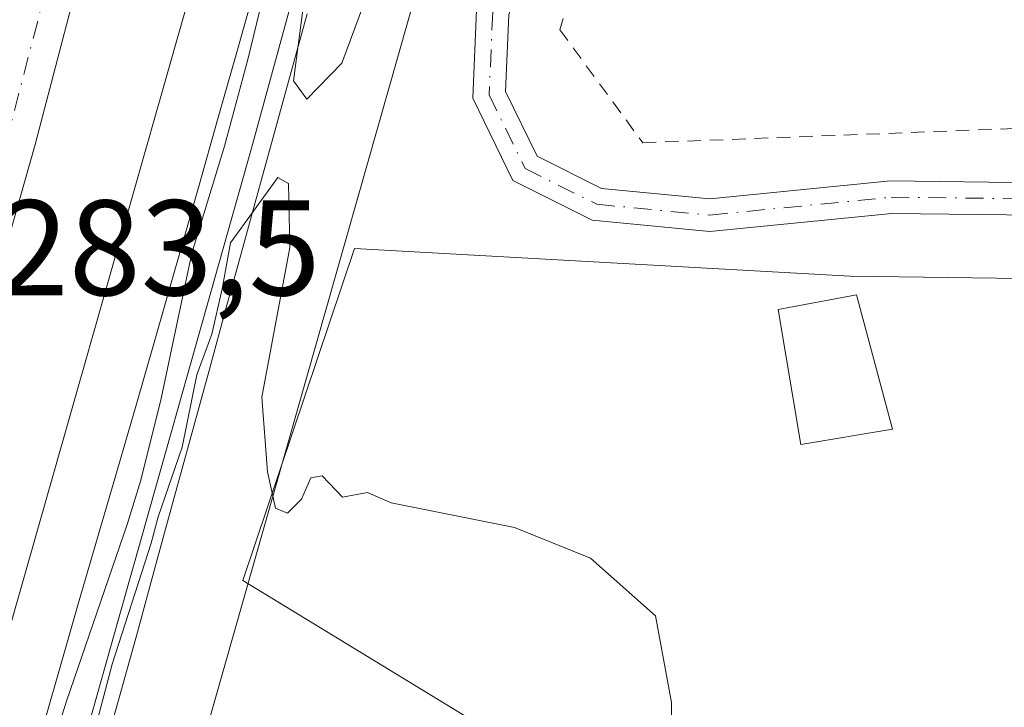
# Model space of a CAD drawing. Units: metres. Extents: x 601330 to 604817, y 4680587 to 4682950.
# Drawn here: x 603669 to 603742, y 4682515 to 4682566 of the extents above; entities that cross this region are included whole.
import ezdxf

# ---------------------------------------------------------------- set-up
doc = ezdxf.new("R2010")
doc.units = ezdxf.units.M
doc.header["$MEASUREMENT"] = 0
doc.linetypes.add('DGN Style 2', pattern=[1.6480167562047852, 0.988810053722871, -0.6592067024819142])
doc.linetypes.add('DGN Style 4', pattern=[2.6384748266838614, 1.318413404963828, -0.6592067024819142, 0.001648016756204785, -0.6592067024819142])
for name, color, linetype, lineweight in [('Alambrada', 7, 'DGN Style 2', 0), ('Carretera de calzada única Cxs', 7, 'Continuous', 13), ('Carretera de calzada única eje', 7, 'DGN Style 4', 0), ('Cultivos herbáceos CxS', 92, 'Continuous', 0), ('Curva de nivel normal', 30, 'Continuous', 0), ('Edificación Cxs', 1, 'Continuous', 13), ('Explanada Cxs', 7, 'Continuous', 0), ('Ferrocarril', 4, 'Continuous', 0), ('Ferrocarril eje', 151, 'Continuous', 13), ('Huerta CxS', 92, 'Continuous', 0), ('Núcleo urbano CxS', 7, 'Continuous', 0), ('Pista no pavimentada Cxs', 111, 'Continuous', 0), ('Pista no pavimentada eje', 91, 'DGN Style 4', 0), ('Rótulo de punto de cota en terreno', 7, 'Continuous', 0)]:
    doc.layers.add(name, color=color, linetype=linetype, lineweight=lineweight)
doc.styles.add('Style-Arial', font='txt')

# ---------------------------------------------------------------- blocks, each defined once
blk = doc.blocks.new('*U11')
at = {"layer": 'Huerta CxS', "color": 92, "linetype": 'Continuous', "lineweight": 0}
blk.add_polyline3d([(603541.9352000002, 4682523.020400001, 281.5044999999955), (603546.1102, 4682530.465600001, 281.7075999999943), (603564.8953, 4682556.417500001, 283.3583999999973), (603572.5760000005, 4682567.0286, 284.6624000000011), (603574.1573999999, 4682569.213300001, 284.5770000000048), (603578.9111000003, 4682575.373000001, 284.0858000000007), (603579.0409000004, 4682575.486099999, 284.0935999999929), (603579.1578000003, 4682575.612400001, 284.0981999999931), (603590.3883999997, 4682589.4801, 284.6940000000032), (603605.2914000005, 4682608.207599999, 284.3411000000052), (603610.3564999999, 4682613.3994, 284.3600000000006), (603634.0728000002, 4682626.218900001, 283.8408000000054), (603641.4338999996, 4682629.944599999, 283.9505999999965), (603661.8432999998, 4682639.7828, 284.3687000000064), (603663.3524000002, 4682640.510199999, 284.4802999999956), (603669.6831999999, 4682643.650699999, 284.585699999996), (603669.3225999996, 4682642.529800001, 284.5777999999991), (603671.5248999996, 4682643.3573, 284.4961000000039), (603679.5006999997, 4682646.565300001, 285.1447999999946), (603687.3749000002, 4682649.7323, 285.1003999999957), (603701.8090000004, 4682654.991900001, 284.7421000000031), (603707.1536999998, 4682656.580700001, 284.4419999999955), (603679.4111000003, 4682559.031500001, 284.9063000000024), (603560.2307000002, 4682139.9641, 283.5902999999962)], dxfattribs=at)
blk = doc.blocks.new('*U52')
at = {"layer": 'Explanada Cxs', "color": 7, "linetype": 'Continuous', "lineweight": 0}
blk.add_polyline3d([(603730.5100999996, 4682546.840100001, 288.0195999999996), (603744.9200999998, 4682546.630100001, 287.4314000000013), (603751.3201000001, 4682547.550100001, 287.4103000000032), (603831.2001, 4682462.3201, 285.3755999999994), (603827.9501, 4682459.4801, 285.3267999999953), (603810.0900999998, 4682472.0601, 285.5097999999998), (603805.8300999999, 4682474.0001, 285.5917000000045), (603801.4700999996, 4682475.700099999, 285.5421000000061), (603797.0201000003, 4682477.140100001, 285.667300000001), (603792.4901000002, 4682478.3201, 285.7367999999988), (603787.9001000002, 4682479.2401, 285.6968000000052), (603783.2600999996, 4682479.9001, 285.6633000000002), (603778.6001000004, 4682480.290100001, 285.6535000000004), (603773.9200999998, 4682480.4101, 285.6128000000026), (603769.2401000002, 4682480.2601, 285.651199999993), (603764.5800999999, 4682479.840100001, 285.6442999999999), (603759.9501, 4682479.1501, 285.5258000000031), (603685.7600999996, 4682524.4001, 285.4891000000061), (603693.9801000003, 4682548.860099999, 286.4746000000014)], close=True, dxfattribs=at)
blk.add_3dface([(603733.6401000004, 4682535.550100001, 287.9015999999974), (603730.9801000003, 4682545.440099999, 288.2508999999991), (603725.2100999998, 4682544.370100001, 287.9349999999977), (603726.8901000004, 4682534.420100001, 287.6006999999955)], dxfattribs=at)

msp = doc.modelspace()

# ---------------------------------------------------------------- linework, layer by layer
at = {"layer": 'Alambrada', "color": 7, "linetype": 'DGN Style 2', "lineweight": 0}
msp.add_polyline3d([(603817.1201, 4682632.420100001, 292.0717000000004), (603735.1700999998, 4682651.0001, 288.5966999999946), (603709.1201, 4682564.9901, 287.5099999999948), (603715.2401000002, 4682556.6601, 287.6239999999962), (603754.7801000001, 4682558.1801, 288.3092999999935)], dxfattribs=at)
at = {"layer": 'Carretera de calzada única Cxs', "color": 7, "linetype": 'Continuous', "lineweight": 13}
for points in [[(603776.7885999996, 4682935.754600001, 283.4968999999983), (603765.8300999999, 4682896.6601, 283.3257000000012), (603754.5301000001, 4682855.720100001, 283.4361000000063), (603740.0701000001, 4682807.850099999, 283.5237000000052), (603695.7001, 4682653.020099999, 287.5859000000055), (603670.4501, 4682556.530099999, 284.5853999999963), (603659.5401, 4682518.0701, 284.2115000000049), (603626.8400999998, 4682390.6501, 283.1279000000068), (603593.2001, 4682281.370100001, 282.6928000000044), (603576.3701, 4682225.590100001, 286.2504000000045), (603558.5701000001, 4682168.300100001, 283.4915000000037), (603524.7100999998, 4682048.860099999, 282.3003999999929), (603459.1101000002, 4681833.5001, 283.2051999999967), (603450.6201, 4681807.9301, 284.3263000000007), (603439.4001000002, 4681785.040100001, 284.4075000000012)], [(603740.0701000001, 4682807.850099999, 283.5237000000052), (603695.7001, 4682653.020099999, 287.5859000000055), (603670.4501, 4682556.530099999, 284.5853999999963), (603659.5401, 4682518.0701, 284.2115000000049), (603626.8400999998, 4682390.6501, 283.1279000000068), (603593.2001, 4682281.370100001, 282.6928000000044), (603576.3701, 4682225.590100001, 286.2504000000045), (603558.5701000001, 4682168.300100001, 283.4915000000037), (603524.7100999998, 4682048.860099999, 282.3003999999929)]]:
    msp.add_polyline3d(points, dxfattribs=at)
at = {"layer": 'Carretera de calzada única eje', "color": 7, "linetype": 'DGN Style 4', "lineweight": 0}
msp.add_polyline3d([(603688.7007999998, 4682634.613, 285.2255000000005), (603681.0401, 4682605.3301, 285.2332000000025), (603668.4101, 4682557.0801, 284.0234999999957), (603662.9600999998, 4682537.850099999, 284.159799999994), (603657.5000999998, 4682518.620100001, 283.6711000000068), (603648.1801000005, 4682482.3201, 285.4328999999998), (603638.5500999996, 4682444.7501, 285.4704000000056), (603637.7500999998, 4682441.630100001, 285.6502999999939), (603636.5869000005, 4682437.103900001, 283.6514000000025)], dxfattribs=at)
at = {"layer": 'Cultivos herbáceos CxS', "color": 92, "linetype": 'Continuous', "lineweight": 0, "extrusion": (-0.9618587304712249, 0.2735466717320261, 3.16324917590022e-05), "elevation": 700228.135476345, "flags": 128}
msp.add_lwpolyline([(-4669491.398081658, 260.9228394064831), (-4669207.141459955, 262.6665394040656), (-4669098.064151303, 263.8013394079294), (-4668918.319642648, 260.9133394064783)], dxfattribs=at)
at = {"layer": 'Cultivos herbáceos CxS', "color": 92, "linetype": 'Continuous', "lineweight": 0}
msp.add_polyline3d([(603873.1599000003, 4682627.420299999, 288.6729999999953), (603837.5365000004, 4682635.0385, 288.6174000000028), (603817.2298999997, 4682639.380899999, 288.4511999999959), (603772.1275000004, 4682535.7163, 287.3147000000026), (603771.4285000004, 4682534.1097, 286.9973000000027), (603846.3104999998, 4682451.747300001, 285.0163999999932), (603849.2176999999, 4682447.021700001, 284.7520999999979), (603848.7282999996, 4682446.024700001, 284.7329000000027), (603847.2569000004, 4682443.0417, 284.6456999999937), (603792.2944999998, 4682330.426700001, 282.2694999999949), (603779.6009000001, 4682304.4605, 282.0301999999938), (603646.5301000001, 4682384.9235, 283.0632999999943), (603695.6986999996, 4682557.8123, 285.9513000000007), (603725.5362999998, 4682662.7293, 284.8165000000009), (603803.2938000001, 4682936.1439, 283.0727999999945), (603988.5369999995, 4682938.864600001, 284.068299999999)], dxfattribs=at)
at = {"layer": 'Curva de nivel normal', "color": 30, "linetype": 'Continuous', "lineweight": 0, "elevation": 285, "flags": 128}
for points in [[(603670.5599999996, 4682508.5101), (603672.7599999999, 4682515.5101), (603677.25, 4682528.600099999), (603678.25, 4682531.780099999), (603679.75, 4682537.800100001), (603682.0099999999, 4682548.520099999), (603684.4100000003, 4682556.4101), (603686.1299999999, 4682562.8101), (603687.6799999997, 4682569.1801), (603690.9000000004, 4682579.170100001), (603693.0499999998, 4682584.970100001), (603694.5800000001, 4682589.130100001), (603695.9500000002, 4682594.530099999), (603698.5300000003, 4682604.200099999), (603700.7699999996, 4682612.5001), (603702.6699999999, 4682618.2301), (603705.7199999997, 4682628.1601), (603709.3600000005, 4682643.0101), (603710.8600000005, 4682649.340100001), (603712.04, 4682653.100099999), (603712.9000000004, 4682656.220100001), (603713.7599999999, 4682659.220100001), (603714.6200000001, 4682662.340100001), (603715.9100000003, 4682666.210100001)], [(603690.2999999998, 4682567.390100001), (603689.4900000002, 4682561.220100001), (603690.4699999997, 4682559.870100001), (603693.0599999996, 4682562.530099999), (603696.5700000003, 4682572.0101)], [(603717.3899999997, 4682508.780099999), (603717.3399999999, 4682515.390100001), (603716.1699999999, 4682521.790100001), (603711.3799999999, 4682526.050100001), (603705.7699999996, 4682528.3101), (603696.7000000002, 4682530.110099999), (603694.9500000002, 4682530.890100001), (603693.0999999996, 4682530.530099999), (603691.5999999996, 4682532.100099999), (603690.7699999996, 4682531.970100001), (603690.0800000001, 4682530.380100001), (603689.0599999996, 4682529.350099999), (603688.1699999999, 4682529.7301), (603687.5899999999, 4682532.4001), (603687.1500000004, 4682537.9001), (603689.2300000006, 4682548.940099999), (603689.1299999999, 4682553.6601), (603688.3399999999, 4682554.090100001), (603684.8399999999, 4682549.280099999), (603684.2300000006, 4682545.9001), (603683.4800000006, 4682542.5601), (603682.3700000001, 4682539.5601), (603681.2800000003, 4682534.2301), (603679.5199999996, 4682529.090100001), (603679, 4682527.140100001), (603676.1299999999, 4682518.2301), (603670.4600000001, 4682496.6801)]]:
    msp.add_lwpolyline(points, dxfattribs=at)
at = {"layer": 'Edificación Cxs', "color": 1, "linetype": 'Continuous', "lineweight": 13}
msp.add_polyline3d([(603733.6401000004, 4682535.550100001, 287.9015999999974), (603730.9801000003, 4682545.440099999, 288.2508999999991), (603725.2100999998, 4682544.370100001, 287.9349999999977), (603726.8901000004, 4682534.420100001, 287.6006999999955), (603733.6401000004, 4682535.550100001, 287.9015999999974)], dxfattribs=at)
msp.add_3dface([(603733.6401000004, 4682535.550100001, 288.2508999999991), (603726.8901000004, 4682534.420100001, 288.2508999999991), (603725.2100999998, 4682544.370100001, 288.2508999999991), (603730.9801000003, 4682545.440099999, 288.2508999999991)], dxfattribs=at)
at = {"layer": 'Explanada Cxs', "color": 7, "linetype": 'Continuous', "lineweight": 0}
for points in [[(603730.5100999996, 4682546.840100001, 288.0195999999996), (603744.9200999998, 4682546.630100001, 287.4314000000013), (603751.3201000001, 4682547.550100001, 287.4103000000032), (603831.2001, 4682462.3201, 285.3755999999994), (603827.9501, 4682459.4801, 285.3267999999953), (603810.0900999998, 4682472.0601, 285.5097999999998), (603805.8300999999, 4682474.0001, 285.5917000000045), (603801.4700999996, 4682475.700099999, 285.5421000000061), (603797.0201000003, 4682477.140100001, 285.667300000001), (603792.4901000002, 4682478.3201, 285.7367999999988), (603787.9001000002, 4682479.2401, 285.6968000000052), (603783.2600999996, 4682479.9001, 285.6633000000002), (603778.6001000004, 4682480.290100001, 285.6535000000004), (603773.9200999998, 4682480.4101, 285.6128000000026), (603769.2401000002, 4682480.2601, 285.651199999993), (603764.5800999999, 4682479.840100001, 285.6442999999999), (603759.9501, 4682479.1501, 285.5258000000031), (603685.7600999996, 4682524.4001, 285.4891000000061), (603693.9801000003, 4682548.860099999, 286.4746000000014), (603730.5100999996, 4682546.840100001, 288.0195999999996)], [(603733.6401000004, 4682535.550100001, 287.9015999999974), (603730.9801000003, 4682545.440099999, 288.2508999999991), (603725.2100999998, 4682544.370100001, 287.9349999999977), (603726.8901000004, 4682534.420100001, 287.6006999999955), (603733.6401000004, 4682535.550100001, 287.9015999999974)]]:
    msp.add_polyline3d(points, dxfattribs=at)
at = {"layer": 'Ferrocarril', "color": 4, "linetype": 'Continuous', "lineweight": 0}
for points in [[(603671.2699999996, 4682514.42, 284.9986999999965), (603672.3300000001, 4682518.100000001, 284.9232000000048), (603673.7100000001, 4682522.91, 284.9179000000004), (603675.1100000005, 4682527.710000001, 284.9606000000058), (603676.5, 4682532.51, 285.1339000000008), (603677.8899999997, 4682537.310000001, 284.8904999999941), (603679.2699999996, 4682542.119999999, 284.9002000000037), (603680.6500000004, 4682546.92, 284.9897999999957), (603681.1699999999, 4682548.730000001, 285.0354999999981), (603682.54, 4682553.539999999, 285.087400000004), (603683.9000000004, 4682558.350000001, 285.1918000000005), (603685.2699999996, 4682563.16, 285.3356000000058), (603686.6299999999, 4682567.980000001, 285.3061000000016)], [(603690.5099999999, 4682566.16, 285.4567999999999), (603689.3200000003, 4682561.890000001, 285.6401999999944), (603687.9900000002, 4682557.07, 285.2357999999949), (603686.6600000003, 4682552.25, 285.1132999999973), (603685.3399999999, 4682547.430000001, 285.1301999999997), (603684.5899999999, 4682544.699999999, 285.1579999999958), (603683.2699999996, 4682539.880000001, 285.0825000000041), (603681.9500000002, 4682535.060000001, 285.007500000007), (603680.6299999999, 4682530.24, 285.0804999999964), (603679.3099999996, 4682525.41, 285.1940000000032), (603677.9900000002, 4682520.59, 285.1214999999939), (603676.9400000004, 4682516.800000001, 284.9621999999945), (603675.5999999996, 4682511.980000001, 284.8375999999989)]]:
    msp.add_polyline3d(points, dxfattribs=at)
at = {"layer": 'Ferrocarril eje', "color": 151, "linetype": 'Continuous', "lineweight": 13}
msp.add_polyline3d([(603793.4544000002, 4682935.999399999, 284.9823000000033), (603788.0700000003, 4682917, 285.2363000000041), (603781.9600000001, 4682895.609999999, 284.8567000000039), (603757.3099999996, 4682808.25, 285.0408000000025), (603708.8700000001, 4682639.59, 285.0745000000024), (603695.9900000002, 4682591.99, 285.0782000000036), (603691.5999999996, 4682575.300000001, 284.9896000000008), (603686.3899999997, 4682556.26, 285.1459000000032), (603676.5599999996, 4682521.380000001, 285.0584999999992), (603667.9299999997, 4682490.779999999, 284.9774999999936), (603649.2599999999, 4682424.869999999, 284.9184999999998), (603636.2199999997, 4682378.65, 284.5871999999945), (603627.3899999997, 4682347.189999999, 284.6426999999967), (603608.3099999996, 4682280.42, 284.4893000000012), (603597.2800000003, 4682241.26, 284.5531999999948), (603587.04, 4682205.100000001, 284.6193000000058), (603582.5999999996, 4682190.970000001, 284.718399999998)], dxfattribs=at)
at = {"layer": 'Huerta CxS', "color": 92, "linetype": 'Continuous', "lineweight": 0}
msp.add_polyline3d([(603707.1536999998, 4682656.580700001, 284.4419999999955), (603679.4111000003, 4682559.031500001, 284.9063000000024), (603560.2307000002, 4682139.9641, 283.5902999999962)], dxfattribs=at)
at = {"layer": 'Núcleo urbano CxS', "color": 7, "linetype": 'Continuous', "lineweight": 0, "extrusion": (-0.9618587304712249, 0.2735466717320261, 3.16324917590022e-05), "elevation": 700228.135476345, "flags": 128}
msp.add_lwpolyline([(-4669491.398081658, 260.9228394064831), (-4669207.141459955, 262.6665394040656), (-4669098.064151303, 263.8013394079294), (-4668918.319642648, 260.9133394064783)], dxfattribs=at)
at = {"layer": 'Núcleo urbano CxS', "color": 7, "linetype": 'Continuous', "lineweight": 0}
for points in [[(603560.2307000002, 4682139.9641, 283.5902999999962), (603679.4111000003, 4682559.031500001, 284.9063000000024), (603707.1536999998, 4682656.580700001, 284.4419999999955), (603786.5899, 4682935.898600001, 283.8960999999982), (603803.2938000001, 4682936.1439, 283.0727999999945), (603725.5362999998, 4682662.7293, 284.8165000000009), (603695.6986999996, 4682557.8123, 285.9513000000007), (603646.5301000001, 4682384.9235, 283.0632999999943), (603632.1529000001, 4682334.3705, 282.5580999999947), (603589.1913000002, 4682183.306700001, 282.9208999999973), (603575.3810999999, 4682134.746300001, 283.1738000000041)], [(603707.1536999998, 4682656.580700001, 284.4419999999955), (603679.4111000003, 4682559.031500001, 284.9063000000024), (603560.2307000002, 4682139.9641, 283.5902999999962)]]:
    msp.add_polyline3d(points, dxfattribs=at)
at = {"layer": 'Pista no pavimentada Cxs', "color": 111, "linetype": 'Continuous', "lineweight": 0}
for points in [[(603744.1841000002, 4682551.3225, 287.6794999999984), (603733.5975000003, 4682551.4531, 287.6873999999953), (603720.1863000002, 4682550.125299999, 287.4063000000024), (603711.5131000001, 4682550.951300001, 287.0356000000029), (603705.6577000003, 4682553.879100001, 286.9049999999988), (603702.7001, 4682559.942299999, 286.8935000000056), (603702.9841, 4682566.4725, 287.170100000003), (603706.0669, 4682577.329299999, 287.6212999999989), (603711.8853000002, 4682597.033100001, 288.3380999999936), (603716.5055000001, 4682614.193499999, 288.3340000000026), (603718.9994999999, 4682625.2193, 288.3169000000053), (603720.1948999995, 4682635.5803, 287.9208000000072), (603722.7499000002, 4682644.052100001, 287.5142000000051), (603726.8989000004, 4682655.294500001, 286.457899999994), (603730.9515000005, 4682662.3191, 285.9088999999949), (603735.4287, 4682668.424100001, 285.2961000000068)], [(603744.1841000002, 4682551.3225, 287.6794999999984), (603733.5975000003, 4682551.4531, 287.6873999999953), (603720.1863000002, 4682550.125299999, 287.4063000000024), (603711.5131000001, 4682550.951300001, 287.0356000000029), (603705.6577000003, 4682553.879100001, 286.9049999999988), (603702.7001, 4682559.942299999, 286.8935000000056), (603702.9841, 4682566.4725, 287.170100000003), (603706.0669, 4682577.329299999, 287.6212999999989), (603711.8853000002, 4682597.033100001, 288.3380999999936), (603716.5055000001, 4682614.193499999, 288.3340000000026), (603718.9994999999, 4682625.2193, 288.3169000000053), (603720.1948999995, 4682635.5803, 287.9208000000072), (603722.7499000002, 4682644.052100001, 287.5142000000051), (603726.8989000004, 4682655.294500001, 286.457899999994), (603730.9515000005, 4682662.3191, 285.9088999999949), (603735.4287, 4682668.424100001, 285.2961000000068)], [(603737.2188999997, 4682666.8069, 285.2929000000004), (603732.9647000004, 4682661.005700001, 286.004700000005), (603729.0796999997, 4682654.2719, 286.9324000000051), (603725.0267000003, 4682643.2893, 287.786300000007), (603722.5544999996, 4682635.092300001, 288.1891000000033), (603721.3687000005, 4682624.8157, 288.5160999999935), (603718.8356999997, 4682613.6165, 288.5795000000071), (603714.1952999998, 4682596.381100001, 288.4640000000072), (603708.3721000003, 4682576.661699999, 287.805600000007), (603705.3695, 4682566.087300001, 287.2943999999989), (603705.1243000003, 4682560.446699999, 287.0987000000023), (603707.4583000002, 4682555.6621, 287.0657999999967), (603712.1863000002, 4682553.2981, 287.2317999999942), (603720.1819000002, 4682552.536499999, 287.4480999999942), (603733.4937000005, 4682553.854499999, 287.8637000000017), (603744.3383, 4682553.720699999, 287.9098999999987)], [(603737.2188999997, 4682666.8069, 285.2929000000004), (603732.9647000004, 4682661.005700001, 286.004700000005), (603729.0796999997, 4682654.2719, 286.9324000000051), (603725.0267000003, 4682643.2893, 287.786300000007), (603722.5544999996, 4682635.092300001, 288.1891000000033), (603721.3687000005, 4682624.8157, 288.5160999999935), (603718.8356999997, 4682613.6165, 288.5795000000071), (603714.1952999998, 4682596.381100001, 288.4640000000072), (603708.3721000003, 4682576.661699999, 287.805600000007), (603705.3695, 4682566.087300001, 287.2943999999989), (603705.1243000003, 4682560.446699999, 287.0987000000023), (603707.4583000002, 4682555.6621, 287.0657999999967), (603712.1863000002, 4682553.2981, 287.2317999999942), (603720.1819000002, 4682552.536499999, 287.4480999999942), (603733.4937000005, 4682553.854499999, 287.8637000000017), (603744.3383, 4682553.720699999, 287.9098999999987), (603752.5525000002, 4682552.7623, 287.702099999995), (603758.8110999997, 4682549.5635, 288.4665999999997), (603771.7937000003, 4682538.9901, 287.9809999999998), (603786.3887, 4682524.129699999, 287.3028000000049), (603807.3233000003, 4682503.1951, 287.1554000000033), (603828.5553000001, 4682477.982100001, 286.4475999999996), (603837.6300999997, 4682465.170499999, 285.7118999999948), (603840.6131999996, 4682459.334100001, 285.3055000000023)]]:
    msp.add_polyline3d(points, dxfattribs=at)
at = {"layer": 'Pista no pavimentada eje', "color": 91, "linetype": 'DGN Style 4', "lineweight": 0}
msp.add_polyline3d([(603736.3236999996, 4682667.615499999, 285.2284999999974), (603731.9581000004, 4682661.6623, 285.9122999999963), (603727.9892999995, 4682654.783299999, 286.6322999999975), (603723.8882999998, 4682643.670700001, 287.6465999999928), (603721.3746999997, 4682635.336300001, 288.053899999999), (603720.1841000002, 4682625.0175, 288.4182000000001), (603717.6705, 4682613.904899999, 288.4937999999966), (603713.0403000005, 4682596.7071, 288.3948999999994), (603707.2194999997, 4682576.9955, 287.7004000000015), (603704.1766999997, 4682566.279899999, 287.2308000000049), (603703.9121000003, 4682560.194499999, 286.9955000000046), (603706.5581, 4682554.770500001, 286.9783000000025), (603711.8497000001, 4682552.124700001, 287.1293000000005), (603720.1841000002, 4682551.330900001, 287.4256000000024), (603733.5455, 4682552.653899999, 287.678899999999), (603744.2613000004, 4682552.521500001, 287.7194000000018), (603750.4521000005, 4682551.7993, 287.6399999999995)], dxfattribs=at)

# ---------------------------------------------------------------- block references
at = {"layer": 'Explanada Cxs', "color": 7, "linetype": 'Continuous', "lineweight": 0}
msp.add_blockref('*U52', (0, 0), dxfattribs=at)
at = {"layer": 'Huerta CxS', "color": 92, "linetype": 'Continuous', "lineweight": 0}
msp.add_blockref('*U11', (0, 0), dxfattribs=at)

# ---------------------------------------------------------------- texts
at = {"layer": 'Rótulo de punto de cota en terreno', "color": 7, "linetype": 'Continuous', "lineweight": 0, "style": 'Style-Arial'}
msp.add_text('283,5', height=7.000000000000002, dxfattribs=at).set_placement((603667.6377999998, 4682545.4178))

doc.saveas('drawing.dxf')
